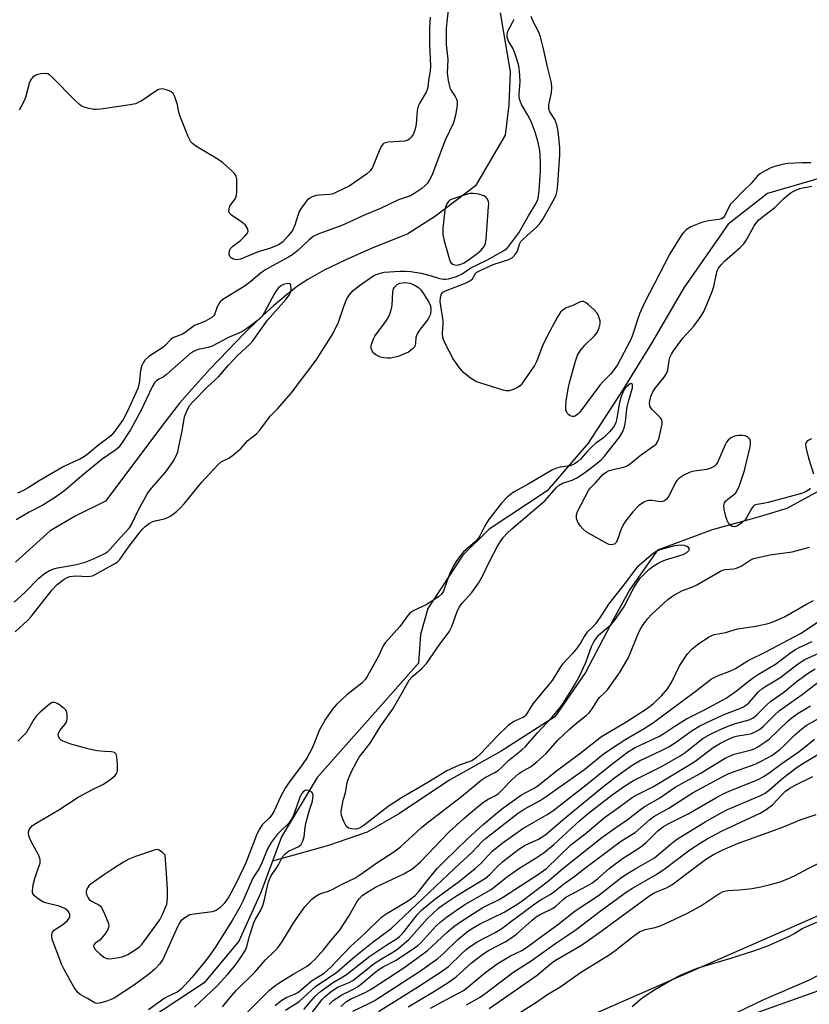
# Model space of a CAD drawing. Units: inches. Extents: x 1201772 to 1207772, y 569456 to 573457.
# Drawn here: x 1202155 to 1202374, y 572962 to 573235 of the extents above; entities that cross this region are included whole.
import ezdxf

# ---------------------------------------------------------------- set-up
doc = ezdxf.new("R2010")
doc.units = ezdxf.units.IN
doc.header["$MEASUREMENT"] = 0
for name, color, linetype in [('HYDRO-Single Line Stream', 4, 'Continuous'), ('NTRL-Farm Land', 3, 'Continuous'), ('NTRL-Trees', 3, 'Continuous'), ('Undefined', 1, 'Continuous')]:
    doc.layers.add(name, color=color, linetype=linetype)

msp = doc.modelspace()

# ---------------------------------------------------------------- linework, layer by layer
at = {"layer": 'HYDRO-Single Line Stream'}
for points in [[(1202287.93, 573237.06), (1202290.73, 573220.65), (1202290.31, 573211.52), (1202289.29, 573203.11), (1202281.11, 573189.15), (1202269.99, 573180.72), (1202262.32, 573175.83), (1202252.01, 573171.62), (1202244.96, 573168.55), (1202239.19, 573165.76), (1202234.63, 573163.2), (1202231.84, 573161.31), (1202228.62, 573158.81), (1202225.13, 573155.83), (1202221.22, 573152.24), (1202216.98, 573148.12), (1202212.46, 573143.52), (1202207.65, 573138.44), (1202202.6, 573132.92), (1202199.14, 573128.87), (1202195.02, 573123.68), (1202178.6, 573101.81), (1202170.23, 573097.64), (1202163.25, 573093.58), (1202153.66, 573084.89)], [(1202442.37, 573230.18), (1202429.62, 573224.66), (1202404.93, 573200.56), (1202399.28, 573195.68), (1202393.07, 573191.95), (1202384.13, 573191.44), (1202375.88, 573191.04), (1202361.99, 573187.02), (1202351.05, 573178.51), (1202338.78, 573160.85), (1202330.08, 573145.8), (1202321.73, 573132.35), (1202312.35, 573117.87), (1202300.91, 573104.67), (1202284.91, 573094.02), (1202277.64, 573086.86), (1202267.91, 573072.04), (1202265.91, 573064.84), (1202265.28, 573056.94), (1202254.08, 573044.2), (1202237.22, 573025.2), (1202227.36, 573008.78), (1202224.87, 573002.09)], [(1202377.31, 573105.18), (1202367.3, 573099.76), (1202359.38, 573097.3), (1202346.64, 573093.84), (1202331.48, 573088.23), (1202323.84, 573077.29), (1202319.31, 573069.07), (1202311.53, 573054.36), (1202303.08, 573042.05), (1202288.23, 573032.54), (1202273.74, 573024.4), (1202260.05, 573015.23), (1202251.08, 573010.14), (1202240.4, 573006.44), (1202224.87, 573002.09)], [(1202224.87, 573002.09), (1202221.63, 572993.36), (1202215.58, 572979.89), (1202205.99, 572968.39), (1202175.95, 572948.57), (1202155.92, 572934.98), (1202141.76, 572925.46), (1202136.19, 572916.57), (1202130.31, 572911.34), (1202114.61, 572909.51), (1202098.34, 572909.18), (1202082.65, 572909.06), (1202066.27, 572907.92), (1202033.84, 572899.29)]]:
    msp.add_lwpolyline(points, dxfattribs=at)
at = {"layer": 'NTRL-Farm Land'}
msp.add_polyline3d([(1202300.29, 572953.76, 0), (1202422.01, 573007.15, 0)], dxfattribs=at)
at = {"layer": 'NTRL-Trees'}
msp.add_polyline3d([(1202573.04, 573036.44, 0), (1202322.24, 572946.93, 0)], dxfattribs=at)
at = {"layer": 'Undefined'}
msp.add_line((1202195.42, 573000, 368), (1202195.15, 573003.74, 368), dxfattribs=at)
for points, elevation in [([(1202273.66, 573238.61), (1202273.13, 573234.57), (1202273.01, 573232.64), (1202273.02, 573228.29), (1202273.4, 573224.12), (1202273.21, 573220.35), (1202273.49, 573218.29), (1202273.96, 573216.28), (1202274.32, 573215.49), (1202275.5, 573213.83), (1202275.87, 573213.14), (1202276.03, 573212.46), (1202275.99, 573211.31), (1202275.57, 573208.71), (1202275, 573206.56), (1202272.71, 573201.71), (1202269.02, 573191.97), (1202268.4, 573190.76), (1202267.81, 573189.89), (1202267.05, 573189.08), (1202266.2, 573188.35), (1202264.34, 573187.05), (1202263.13, 573186.33), (1202259.75, 573185.19), (1202254.76, 573182.87), (1202250.72, 573181.18), (1202244.07, 573178.16), (1202237.69, 573175.77), (1202236.15, 573175.03), (1202234.91, 573174.04), (1202231.91, 573171.18), (1202230.55, 573170.11), (1202229.29, 573169.34), (1202224.89, 573166.99), (1202222.76, 573165.72), (1202221.4, 573164.75), (1202218.89, 573162.6), (1202217.05, 573161.2), (1202212.28, 573158.38), (1202211.11, 573157.61), (1202210.41, 573156.97), (1202209.79, 573156.14), (1202209.43, 573155.35), (1202208.89, 573153.62), (1202208.62, 573153.21), (1202208.03, 573152.68), (1202206.13, 573151.54), (1202203.26, 573150.41), (1202200.64, 573148.47), (1202199.92, 573148.03), (1202197.29, 573146.97), (1202196.66, 573146.47), (1202195.15, 573144.88), (1202194.53, 573144.35), (1202190.58, 573141.83), (1202189.53, 573140.79), (1202189.05, 573140.1), (1202188.67, 573139.37), (1202188.34, 573138), (1202187.97, 573134.38), (1202187.59, 573132.96), (1202184.71, 573126.72), (1202183.47, 573124.38), (1202181.19, 573121.16), (1202180.11, 573119.89), (1202179.29, 573119.19), (1202176.79, 573117.36), (1202173.95, 573114.95), (1202172.84, 573114.13), (1202171.65, 573113.5), (1202168.64, 573112.15), (1202166.92, 573111.24), (1202160.2, 573107.44), (1202157.19, 573105.47), (1202155.75, 573104.67), (1202154.22, 573103.97)], 368), ([(1202153.61, 573065.55), (1202157, 573068.74), (1202158.16, 573069.96), (1202163.86, 573077.17), (1202165.26, 573078.69), (1202167.13, 573080.17), (1202168.01, 573080.64), (1202168.75, 573080.9), (1202170.32, 573081.1), (1202173.86, 573080.89), (1202174.99, 573081.06), (1202175.77, 573081.42), (1202178.07, 573082.77), (1202181.55, 573084.65), (1202181.98, 573085.01), (1202182.55, 573085.66), (1202185.18, 573089.33), (1202187.93, 573092.89), (1202188.87, 573094.01), (1202189.63, 573094.77), (1202190.68, 573095.61), (1202191.69, 573096.11), (1202192.77, 573096.43), (1202194.95, 573096.9), (1202195.92, 573097.26), (1202196.86, 573097.84), (1202198.41, 573099.03), (1202199.25, 573099.77), (1202200.4, 573100.99), (1202205.2, 573106.95), (1202209.81, 573111.92), (1202210.67, 573112.63), (1202212.78, 573113.71), (1202214.2, 573114.72), (1202216.06, 573116.34), (1202218.05, 573118.58), (1202220.42, 573120.38), (1202221.34, 573121.47), (1202224.23, 573125.31), (1202226.35, 573127.47), (1202230.03, 573131.66), (1202236.94, 573140.83), (1202241.63, 573148.13), (1202243.15, 573151.33), (1202244.77, 573155.99), (1202245.41, 573157.58), (1202246.1, 573158.81), (1202247.2, 573160.11), (1202248.97, 573161.54), (1202252.91, 573164.24), (1202254.38, 573164.87), (1202255.76, 573165.16), (1202260.1, 573165.48), (1202261.74, 573165.5), (1202263.2, 573165.4), (1202266.07, 573164.92), (1202268.51, 573164.29), (1202271.16, 573163.47), (1202272.24, 573163.26), (1202272.79, 573163.25), (1202273.63, 573163.36), (1202275.84, 573163.98), (1202277.43, 573164.71), (1202279.82, 573166.41), (1202284.28, 573168.53), (1202289.28, 573171.36), (1202289.86, 573171.83), (1202290.35, 573172.38), (1202293.14, 573176.11), (1202295.74, 573180.84), (1202297.86, 573184.1), (1202298.37, 573185.31), (1202298.59, 573186.37), (1202298.73, 573187.82), (1202299.14, 573193.33), (1202299.14, 573195.37), (1202298.98, 573197.98), (1202298.8, 573199.35), (1202298.34, 573201.49), (1202297.63, 573203.95), (1202296.5, 573206.89), (1202295.57, 573208.68), (1202293.86, 573211.61), (1202293.32, 573213.07), (1202293.2, 573213.81), (1202293.19, 573214.55), (1202293.42, 573216.84), (1202293.43, 573218), (1202293.26, 573220.89), (1202293.09, 573222.3), (1202292.66, 573223.93), (1202291.89, 573226.14), (1202291.4, 573227.19), (1202290.29, 573229.2), (1202289.89, 573230.28), (1202289.87, 573230.98), (1202290.1, 573231.94), (1202291.37, 573234.35), (1202291.78, 573235.27)], 368), ([(1202153.33, 573073.81), (1202156.29, 573076.43), (1202160.13, 573080.49), (1202161.68, 573081.74), (1202163.09, 573082.57), (1202164.33, 573083.03), (1202165.35, 573083.27), (1202170.1, 573084.1), (1202172.96, 573084.87), (1202175.33, 573085.83), (1202178.39, 573087.26), (1202179.3, 573087.85), (1202179.95, 573088.45), (1202182.75, 573091.69), (1202185.26, 573094.43), (1202185.86, 573095.32), (1202187.66, 573099.2), (1202190.35, 573104.09), (1202191.41, 573105.47), (1202195.33, 573109.9), (1202197.33, 573112.79), (1202198.21, 573114.29), (1202198.63, 573115.45), (1202198.97, 573116.88), (1202199.86, 573121.15), (1202200.54, 573125.13), (1202201.13, 573126.73), (1202201.92, 573128.23), (1202202.82, 573129.29), (1202206.99, 573133.5), (1202209.88, 573136.2), (1202212.69, 573139.45), (1202215.05, 573141.99), (1202218.56, 573145.22), (1202219.41, 573146.14), (1202223.53, 573151.88), (1202228.64, 573157.68), (1202229.48, 573158.78), (1202229.93, 573159.71), (1202230.06, 573160.49), (1202229.99, 573161.46), (1202229.73, 573161.96), (1202229.16, 573162.06), (1202227.92, 573161.74), (1202227.21, 573161.37), (1202226.44, 573160.73), (1202225.92, 573160.07), (1202225.47, 573159.32), (1202222.57, 573153.91), (1202222.01, 573153.01), (1202221.04, 573152.03), (1202218.03, 573149.76), (1202216.36, 573148.66), (1202212.72, 573147.12), (1202208.19, 573144.66), (1202207.09, 573144.32), (1202204.24, 573143.75), (1202203.01, 573143.26), (1202201.92, 573142.47), (1202195.53, 573136.82), (1202194.58, 573136.15), (1202193.39, 573135.56), (1202192.74, 573135.14), (1202192.23, 573134.55), (1202191.54, 573133.4), (1202188.39, 573126.8), (1202185.5, 573121.52), (1202182.84, 573117.45), (1202182.14, 573116.56), (1202181.51, 573115.97), (1202177.65, 573113.38), (1202172.09, 573108.79), (1202167.37, 573104.73), (1202164.76, 573102.9), (1202161.29, 573100.7), (1202157.45, 573098.7), (1202153.86, 573096.59)], 366), ([(1202251.57, 573000), (1202253.81, 573001.59), (1202258.44, 573004.69), (1202260.32, 573006.06), (1202266.17, 573011.35), (1202268.08, 573012.98), (1202277.21, 573019.98), (1202282.7, 573024.51), (1202283.81, 573025.24), (1202286.46, 573026.6), (1202287.37, 573027.18), (1202288.2, 573027.9), (1202290.27, 573029.95), (1202293.96, 573032.93), (1202294.96, 573033.84), (1202298.26, 573037.61), (1202302.25, 573041.89), (1202304.54, 573044.61), (1202305.5, 573045.88), (1202308.51, 573050.81), (1202309.78, 573053.13), (1202311.65, 573057.13), (1202313.23, 573061.53), (1202313.85, 573062.82), (1202314.49, 573063.78), (1202315.21, 573064.67), (1202318.67, 573067.65), (1202319.88, 573069.05), (1202322.29, 573072.6), (1202324.93, 573077.78), (1202325.85, 573079.26), (1202326.72, 573080.43), (1202329.13, 573082.85), (1202330.24, 573083.68), (1202331.66, 573084.56), (1202332.65, 573085.07), (1202333.75, 573085.48), (1202338.66, 573086.99), (1202339.61, 573087.52), (1202340.26, 573088.2), (1202340.34, 573088.54), (1202340.3, 573088.68), (1202340.07, 573088.95), (1202339.73, 573089.18), (1202338.93, 573089.49), (1202337.91, 573089.62), (1202336.18, 573089.37), (1202332.2, 573088.29), (1202331.16, 573087.84), (1202330.21, 573087.23), (1202325.87, 573083.46), (1202325.1, 573082.61), (1202322.77, 573079.32), (1202317.96, 573073.2), (1202316.22, 573070.46), (1202314.4, 573067.91), (1202313.67, 573067.05), (1202312.07, 573065.47), (1202311.55, 573064.87), (1202311.16, 573064.26), (1202310.29, 573062.59), (1202309.29, 573061.15), (1202308, 573059.56), (1202305.34, 573056.75), (1202304.61, 573055.88), (1202302.31, 573052.13), (1202301.45, 573051), (1202296.96, 573045.6), (1202295.03, 573042.54), (1202294.67, 573042.17), (1202294.25, 573041.89), (1202291.72, 573040.78), (1202290.11, 573039.6), (1202287.07, 573036.65), (1202282.61, 573031.87), (1202281.32, 573030.67), (1202280.13, 573029.89), (1202276.6, 573028.61), (1202273.14, 573027.11), (1202267.94, 573023.81), (1202260.59, 573019.61), (1202256.95, 573017.16), (1202250.27, 573011.99), (1202249.19, 573011.3), (1202248.24, 573010.97), (1202246.89, 573010.98), (1202245.9, 573011.25), (1202245.31, 573011.75), (1202244.6, 573013.01), (1202243.99, 573014.68), (1202243.93, 573015.81), (1202244.23, 573017.81), (1202244.47, 573018.95), (1202245.08, 573021), (1202245.57, 573023.83), (1202245.89, 573024.94), (1202246.82, 573027.06), (1202248.91, 573030.85), (1202251.95, 573034.78), (1202254.92, 573039.58), (1202258.09, 573044.04), (1202260.92, 573048.89), (1202262.71, 573052.21), (1202263.61, 573053.17), (1202266.2, 573055.42), (1202267.56, 573056.85), (1202271.18, 573062.16), (1202273.83, 573065.57), (1202274.58, 573067.04), (1202276.02, 573071.22), (1202276.59, 573072.44), (1202277.37, 573073.54), (1202280.06, 573076.45), (1202281.97, 573079.08), (1202283.03, 573080.99), (1202285.11, 573085.27), (1202287.13, 573089.14), (1202288.02, 573090.64), (1202288.87, 573091.82), (1202289.86, 573092.93), (1202291.16, 573094.15), (1202300.39, 573101.98), (1202303.49, 573105.49), (1202304.28, 573106.24), (1202305.21, 573106.72), (1202307.88, 573107.57), (1202309.13, 573108.21), (1202311.33, 573109.6), (1202314.83, 573112.26), (1202315.87, 573113.22), (1202316.81, 573114.27), (1202321.01, 573119.54), (1202321.94, 573121.03), (1202322.41, 573122.35), (1202322.65, 573123.72), (1202322.9, 573126.49), (1202323.12, 573127.91), (1202323.46, 573129.36), (1202324.58, 573133.17), (1202324.61, 573134.01), (1202324.41, 573134.34), (1202323.91, 573134.24), (1202323.09, 573133.64), (1202322.4, 573132.81), (1202321.87, 573131.87), (1202321.46, 573130.78), (1202321, 573129.11), (1202320.28, 573124.79), (1202319.94, 573123.42), (1202319.35, 573122.25), (1202318.22, 573120.94), (1202316.56, 573119.32), (1202314.45, 573117.81), (1202313.58, 573117.09), (1202312.16, 573115.65), (1202310.17, 573113.43), (1202309.35, 573112.67), (1202308.69, 573112.17), (1202307.44, 573111.6), (1202304.52, 573111.16), (1202303.23, 573110.8), (1202302.47, 573110.49), (1202295.7, 573106.45), (1202291.86, 573104.38), (1202290.76, 573103.63), (1202289.9, 573102.9), (1202288.3, 573101.22), (1202284.69, 573096.59), (1202283.69, 573094.96), (1202282.33, 573092.14), (1202281.87, 573091.42), (1202281.09, 573090.63), (1202277.78, 573087.72), (1202276.88, 573086.66), (1202275.74, 573085.09), (1202275.01, 573083.85), (1202274, 573081.75), (1202273.23, 573079.83), (1202272.21, 573076.86), (1202271.68, 573075.97), (1202270.85, 573075.27), (1202267.43, 573073.06), (1202264.06, 573071.45), (1202262.93, 573070.73), (1202262.07, 573069.75), (1202260.16, 573067.04), (1202256.11, 573062.57), (1202255.51, 573061.67), (1202254.2, 573058.85), (1202251.16, 573053.35), (1202250.59, 573052.46), (1202249.58, 573051.4), (1202245.49, 573048.11), (1202242.62, 573045.49), (1202241.45, 573044.18), (1202239.55, 573041.37), (1202237.93, 573038.42), (1202235.92, 573033.54), (1202234.49, 573030.76), (1202233.13, 573028.76), (1202229.31, 573023.63), (1202228.39, 573022.29), (1202227.11, 573019.89), (1202225.33, 573016.02), (1202224.67, 573014.92), (1202224, 573014.09), (1202222.03, 573012.15), (1202221.14, 573010.87), (1202220.43, 573009.23), (1202217.46, 573001.57), (1202216.77, 573000)], 368), ([(1202280.97, 573000), (1202282.79, 573001.64), (1202285.64, 573004.71), (1202288.48, 573007.01), (1202294.22, 573011.15), (1202300.92, 573014.97), (1202302.52, 573016.03), (1202311.29, 573022.88), (1202318.43, 573028.58), (1202323.22, 573032.25), (1202325.36, 573033.52), (1202332.11, 573036.69), (1202333.26, 573037.39), (1202336.3, 573039.49), (1202339.57, 573041.47), (1202344.57, 573043.97), (1202350.54, 573047.2), (1202353.37, 573049.21), (1202356.55, 573051.77), (1202358.11, 573052.92), (1202359.51, 573053.85), (1202364.22, 573056.58), (1202368.12, 573059.57), (1202369.56, 573060.57), (1202370.55, 573061.11), (1202374.32, 573062.88)], 376), ([(1202286.61, 573000), (1202288.68, 573002), (1202293.08, 573005.42), (1202294.85, 573006.48), (1202298.58, 573008.17), (1202300.54, 573009.45), (1202305.36, 573013.65), (1202316.24, 573022.58), (1202320, 573025.44), (1202324.48, 573028.66), (1202326.57, 573029.86), (1202332.61, 573032.67), (1202334.63, 573033.75), (1202336.49, 573034.94), (1202341.12, 573038.25), (1202343.2, 573039.53), (1202349.74, 573042.56), (1202354.32, 573044.34), (1202355.32, 573044.82), (1202356.17, 573045.4), (1202356.79, 573045.95), (1202359.47, 573048.92), (1202360.41, 573049.79), (1202361.27, 573050.37), (1202365.39, 573052.81), (1202370.58, 573056.83), (1202372.31, 573057.88), (1202376.22, 573059.64)], 378), ([(1202293.15, 573000), (1202297.92, 573002.95), (1202300.14, 573004.47), (1202302.76, 573006.71), (1202310, 573013.32), (1202312.38, 573015.36), (1202318.92, 573020.42), (1202322.62, 573022.99), (1202324.91, 573024.39), (1202332.78, 573028.4), (1202337.75, 573031.25), (1202339.17, 573032.2), (1202344.11, 573036.01), (1202346.15, 573037.25), (1202348.71, 573038.48), (1202351.28, 573039.55), (1202353.09, 573040.18), (1202356.89, 573041.24), (1202358.06, 573041.8), (1202359.07, 573042.63), (1202361.88, 573045.42), (1202362.95, 573046.39), (1202366.53, 573048.84), (1202370.28, 573051.97), (1202373.25, 573054.15), (1202375.16, 573055.36)], 380), ([(1202300.77, 573000), (1202307.52, 573006.59), (1202311.35, 573009.58), (1202316.86, 573014.12), (1202321, 573017.08), (1202324.48, 573019.68), (1202325.81, 573020.46), (1202330.39, 573022.77), (1202340.23, 573028.62), (1202341.83, 573029.71), (1202346.95, 573033.51), (1202348.97, 573034.71), (1202351.14, 573035.82), (1202352.68, 573036.48), (1202353.78, 573036.8), (1202356.71, 573037.26), (1202357.56, 573037.46), (1202358.56, 573037.88), (1202359.75, 573038.54), (1202360.86, 573039.41), (1202363.93, 573042.51), (1202365.32, 573043.77), (1202371.62, 573048.27), (1202376.38, 573051.96)], 382), ([(1202159.98, 573000), (1202160.48, 573001.55), (1202160.51, 573002.54), (1202160.11, 573003.6), (1202157.91, 573007.73), (1202157.44, 573008.78), (1202157.27, 573009.61), (1202157.29, 573010.16), (1202157.52, 573010.83), (1202157.83, 573011.29), (1202158.44, 573011.91), (1202159.37, 573012.62), (1202165.68, 573016.32), (1202171.06, 573019.82), (1202175.39, 573022.11), (1202177.86, 573023.28), (1202178.58, 573023.72), (1202180.21, 573024.88), (1202181.28, 573025.77), (1202181.75, 573026.4), (1202181.93, 573027.17), (1202181.94, 573028.92), (1202181.79, 573030.96), (1202181.58, 573031.7), (1202181.13, 573032.15), (1202180.26, 573032.38), (1202178.42, 573032.43), (1202176.35, 573032.63), (1202174.06, 573033.08), (1202168.75, 573034.55), (1202166.85, 573035.33), (1202166.36, 573035.61), (1202165.96, 573035.96), (1202165.58, 573036.62), (1202165.53, 573037.08), (1202165.62, 573037.51), (1202166.07, 573038.39), (1202167.34, 573039.92), (1202167.81, 573040.59), (1202168.04, 573041.35), (1202168.03, 573042.73), (1202167.92, 573043.26), (1202167.73, 573043.75), (1202167.21, 573044.36), (1202165.59, 573045.52), (1202164.87, 573045.9), (1202164.4, 573046.04), (1202164.17, 573046.06), (1202163.7, 573045.92), (1202163, 573045.47), (1202160.5, 573043.32), (1202159.46, 573042.27), (1202158.81, 573041.33), (1202156.6, 573037.63), (1202156.1, 573037.04), (1202154.3, 573035.29)], 368), ([(1202305.26, 573000), (1202316.11, 573008.6), (1202319.59, 573011.14), (1202323.09, 573013.48), (1202326.48, 573016.13), (1202327.83, 573017.09), (1202332.12, 573019.63), (1202336.38, 573022.56), (1202343.31, 573026.33), (1202347.66, 573029.06), (1202350.3, 573030.62), (1202351.43, 573031.17), (1202352.78, 573031.67), (1202357.59, 573032.87), (1202358.27, 573033.16), (1202359.28, 573033.73), (1202361.24, 573034.99), (1202362.4, 573035.85), (1202367.67, 573040.93), (1202368.79, 573041.81), (1202370.49, 573043.01), (1202373.89, 573045.13)], 384), ([(1202311.34, 573000), (1202319.4, 573006.16), (1202321.58, 573007.66), (1202325.31, 573010), (1202329.29, 573013.53), (1202330.54, 573014.46), (1202334.63, 573016.71), (1202341.37, 573021.05), (1202349.79, 573025.57), (1202351.28, 573026.3), (1202352.58, 573026.84), (1202357.25, 573028.43), (1202358.54, 573028.94), (1202360.43, 573029.85), (1202363.15, 573031.37), (1202364.32, 573032.13), (1202365.42, 573032.98), (1202366.69, 573034.15), (1202369.57, 573037.08), (1202371.53, 573038.76), (1202372.67, 573039.62), (1202377.37, 573042.29)], 386), ([(1202318.11, 573000), (1202321.86, 573002.83), (1202325.83, 573005.32), (1202327.4, 573006.43), (1202328.48, 573007.37), (1202331.65, 573010.5), (1202333.16, 573011.67), (1202334.46, 573012.4), (1202340.04, 573015.2), (1202347.68, 573019.6), (1202349.72, 573020.69), (1202351.55, 573021.53), (1202358.31, 573024.23), (1202359.54, 573024.79), (1202360.85, 573025.5), (1202362.36, 573026.44), (1202365.68, 573028.91), (1202370.71, 573032.41), (1202374.98, 573035.83)], 388), ([(1202325.56, 573000), (1202330.64, 573003.01), (1202334.91, 573006.62), (1202336.78, 573008.04), (1202344.73, 573012.93), (1202349.14, 573015.48), (1202350.91, 573016.41), (1202359.82, 573020.17), (1202361.32, 573020.92), (1202362.6, 573021.88), (1202366.29, 573025.14), (1202369.8, 573027.82), (1202371.31, 573028.8), (1202378.73, 573033.28)], 390), ([(1202333.68, 573000), (1202340.5, 573005.16), (1202343.33, 573007.05), (1202345.29, 573008.25), (1202349.24, 573010.37), (1202359.92, 573015.4), (1202361.61, 573016.34), (1202363.39, 573017.68), (1202366.03, 573020.5), (1202367.01, 573021.45), (1202368.17, 573022.31), (1202369.42, 573023.05), (1202374.52, 573025.53)], 392), ([(1202225.89, 573000), (1202226.53, 573001.01), (1202227.67, 573003.25), (1202228.41, 573004.14), (1202229.32, 573004.83), (1202232.21, 573006.11), (1202232.82, 573006.64), (1202233.23, 573007.38), (1202233.66, 573008.78), (1202233.9, 573011.52), (1202234.18, 573012.91), (1202234.99, 573015.95), (1202235.91, 573018.7), (1202236.09, 573019.52), (1202236.13, 573020.3), (1202236.04, 573020.77), (1202235.79, 573021.17), (1202235.15, 573021.58), (1202234.4, 573021.76), (1202233.95, 573021.67), (1202233.4, 573021.28), (1202232.93, 573020.71), (1202232.37, 573019.53), (1202230.89, 573015.27), (1202230.23, 573013.78), (1202229.8, 573013.12), (1202229.27, 573012.5), (1202227.16, 573010.5), (1202226.16, 573009.45), (1202224.48, 573007.2), (1202223.53, 573005.47), (1202222.02, 573001.79), (1202221.21, 573000)], 366), ([(1202341.47, 573000), (1202344.81, 573002.49), (1202346.99, 573003.91), (1202349.46, 573005.15), (1202353.68, 573006.98), (1202363.96, 573010.62), (1202366.4, 573011.57), (1202371.01, 573013.55), (1202375.45, 573015.03)], 394), ([(1202195.15, 573003.74), (1202194.37, 573004.49), (1202193.5, 573005.1), (1202192.92, 573005.26), (1202192.13, 573005.13), (1202186.93, 573003.33), (1202185.06, 573002.59), (1202183.58, 573001.81), (1202180.84, 573000)], 368), ([(1202373.21, 573000), (1202376.18, 573001.5)], 396), ([(1202216.77, 573000), (1202214.84, 572995.95), (1202212.81, 572992.22), (1202211.48, 572990.37), (1202210.33, 572989.16), (1202209.23, 572988.4), (1202208.2, 572988.01), (1202203.15, 572987.42), (1202202, 572987.17), (1202200.55, 572986.41), (1202199.51, 572985.55), (1202199.03, 572984.84), (1202198.64, 572984.05), (1202194.52, 572974.84), (1202193.71, 572973.63), (1202192.32, 572972.16), (1202190.57, 572970.69), (1202186.61, 572967.79), (1202181.33, 572964.32), (1202180.34, 572963.81), (1202179, 572963.31), (1202177.37, 572962.82), (1202176.32, 572962.67), (1202175.86, 572962.75), (1202175.45, 572962.93), (1202173.66, 572964.06), (1202171.57, 572965.12), (1202170.92, 572965.65), (1202169.94, 572967.09), (1202167.18, 572972.03), (1202166.53, 572973.35), (1202163.98, 572980.21), (1202163.77, 572981.02), (1202163.74, 572981.78), (1202163.94, 572982.43), (1202164.36, 572983), (1202165, 572983.45), (1202166.67, 572984.4), (1202168.08, 572985.65), (1202168.53, 572986.24), (1202168.73, 572986.65), (1202168.73, 572987.29), (1202168.57, 572987.72), (1202168.17, 572988.32), (1202167.34, 572988.95), (1202165.8, 572989.57), (1202162.38, 572990.45), (1202161.29, 572990.83), (1202160.53, 572991.24), (1202159.59, 572991.9), (1202158.96, 572992.44), (1202158.63, 572992.84), (1202158.44, 572993.3), (1202158.39, 572993.82), (1202158.6, 572995.52), (1202159.01, 572997.23), (1202159.98, 573000)], 368), ([(1202180.84, 573000), (1202177.77, 572997.97), (1202174.66, 572995.78), (1202174.04, 572995.19), (1202173.74, 572994.78), (1202173.4, 572994.1), (1202173.27, 572993.63), (1202173.27, 572993.13), (1202173.41, 572992.61), (1202173.78, 572991.88), (1202174.13, 572991.46), (1202174.78, 572991), (1202176.73, 572989.98), (1202177.14, 572989.66), (1202177.48, 572989.23), (1202178.37, 572987.45), (1202179.43, 572984.77), (1202179.53, 572984.25), (1202179.48, 572983.73), (1202179.16, 572982.97), (1202178.7, 572982.22), (1202177.63, 572980.8), (1202177.01, 572980.23), (1202175.76, 572979.35), (1202175.47, 572979), (1202175.31, 572978.62), (1202175.35, 572978.22), (1202175.76, 572977.6), (1202177.03, 572976.39), (1202178.19, 572975.47), (1202178.95, 572975.11), (1202179.78, 572975.02), (1202181.2, 572975.18), (1202183.19, 572975.58), (1202184, 572975.86), (1202184.78, 572976.26), (1202186.79, 572977.47), (1202187.99, 572978.31), (1202188.61, 572978.92), (1202189.16, 572979.6), (1202193.64, 572985.84), (1202194.35, 572987.13), (1202195.64, 572990.15)], 368), ([(1202221.21, 573000), (1202220.04, 572998.36), (1202219.34, 572997.18), (1202216.75, 572991.18), (1202215.83, 572989.35), (1202213.66, 572985.61), (1202209, 572978.13), (1202207.74, 572976.3), (1202206.39, 572974.58), (1202202.49, 572969.83), (1202199.6, 572966.59), (1202199.16, 572966.22), (1202198.46, 572965.8), (1202195.92, 572964.62), (1202194.91, 572964.04), (1202190.56, 572960.87)], 366), ([(1202195.64, 572990.15), (1202195.75, 572991.81), (1202195.79, 572994.34), (1202195.42, 573000)], 368), ([(1202262.44, 572961.74), (1202269.28, 572965.82), (1202273.79, 572968.66), (1202275.72, 572970.07), (1202279.97, 572973.87), (1202283.1, 572976.3), (1202284.75, 572977.36), (1202289.32, 572979.74), (1202290.92, 572980.7), (1202292.55, 572981.94), (1202296.77, 572985.71), (1202297.95, 572986.68), (1202298.81, 572987.22), (1202302.41, 572988.97), (1202303.33, 572989.63), (1202305.4, 572991.49), (1202306.17, 572992.06), (1202312.07, 572995.26), (1202313.3, 572996), (1202314.88, 572997.18), (1202318.11, 573000)], 388), ([(1202268.62, 572961.36), (1202271.85, 572963.13), (1202276.42, 572965.46), (1202277.78, 572966.29), (1202279.1, 572967.25), (1202283.5, 572970.93), (1202287.11, 572973.6), (1202290.79, 572975.86), (1202293.97, 572977.35), (1202295.27, 572978.11), (1202300.45, 572982.05), (1202303.86, 572984.47), (1202308.74, 572988.31), (1202315.18, 572992.55), (1202321.25, 572997.39), (1202322.74, 572998.37), (1202325.56, 573000)], 390), ([(1202278.61, 572962.27), (1202282.24, 572964.3), (1202284.04, 572965.57), (1202291.45, 572971.19), (1202296.49, 572974.42), (1202303.35, 572979.37), (1202306.72, 572981.53), (1202309.03, 572983.14), (1202315.65, 572988.18), (1202322.83, 572993.46), (1202324.62, 572994.62), (1202331.3, 572998.51), (1202333.68, 573000)], 392), ([(1202284.9, 572961.22), (1202298.18, 572970.53), (1202301.74, 572973.54), (1202302.98, 572974.49), (1202310.5, 572978.81), (1202315.86, 572982.63), (1202329.36, 572992.53), (1202330.82, 572993.39), (1202333.98, 572994.66), (1202335.53, 572995.48), (1202341.47, 573000)], 394), ([(1202293.53, 572960.23), (1202297.96, 572963.05), (1202300.83, 572965), (1202304.75, 572967.35), (1202310.15, 572971.22), (1202318.09, 572976.12), (1202319.66, 572977.25), (1202324.62, 572981.14), (1202326.51, 572982.45), (1202328.14, 572983.11), (1202330.86, 572983.73), (1202332.51, 572984.29), (1202334.93, 572985.31), (1202339.49, 572987.47), (1202341.07, 572988.27), (1202343.53, 572989.7), (1202348.55, 572993.02), (1202349.75, 572993.62), (1202350.99, 572993.92), (1202354.22, 572994.09), (1202357.78, 572994.49), (1202360.1, 572994.93), (1202362.4, 572995.48), (1202365.53, 572996.38), (1202367.14, 572996.97), (1202369.42, 572998.01), (1202373.21, 573000)], 396), ([(1202324.47, 572961.83), (1202326.71, 572963.76), (1202328.08, 572964.78), (1202330.97, 572966.65), (1202335.54, 572969.32), (1202337.84, 572970.48), (1202342.48, 572972.39), (1202351.81, 572975.18), (1202358.19, 572977.2), (1202362.04, 572978.63), (1202368.23, 572981.4), (1202369.53, 572982.09), (1202371.59, 572983.4), (1202375.61, 572985.14)], 398), ([(1202351.34, 572959.09), (1202360.95, 572963.73), (1202373.4, 572969.13), (1202376.48, 572970.65)], 400)]:
    msp.add_lwpolyline(points, dxfattribs=dict(at, elevation=elevation))
for points, elevation in [([(1202280.34, 573186.99), (1202279.58, 573186.94), (1202278.52, 573186.7), (1202274.12, 573185.19), (1202273.61, 573184.76), (1202273.21, 573184.27), (1202272.78, 573183.29), (1202272.62, 573182.39), (1202272.07, 573177.38), (1202272.07, 573175.62), (1202272.45, 573173.88), (1202273.87, 573168.66), (1202274.09, 573168.15), (1202274.4, 573167.72), (1202274.81, 573167.44), (1202275.3, 573167.27), (1202276.09, 573167.17), (1202277.07, 573167.38), (1202277.96, 573167.79), (1202279.2, 573168.58), (1202281.44, 573170.25), (1202282.68, 573171.31), (1202283.48, 573172.27), (1202283.87, 573173.23), (1202284.03, 573174.36), (1202284.75, 573183.32), (1202284.76, 573184.15), (1202284.68, 573184.68), (1202284.48, 573185.19), (1202284.2, 573185.65), (1202283.84, 573186.06), (1202283.4, 573186.36), (1202282.06, 573186.77)], 366), ([(1202256.74, 573141.35), (1202255.62, 573141.45), (1202254.8, 573141.67), (1202253.51, 573142.28), (1202252.88, 573142.79), (1202252.45, 573143.4), (1202252.2, 573144.09), (1202252.24, 573144.87), (1202252.44, 573145.67), (1202252.83, 573146.73), (1202253.26, 573147.49), (1202256.43, 573151.84), (1202256.91, 573152.59), (1202257.28, 573153.39), (1202257.73, 573154.78), (1202257.99, 573155.93), (1202258.24, 573159.74), (1202258.41, 573160.55), (1202258.64, 573161.03), (1202259.43, 573161.76), (1202260.16, 573162.12), (1202261.53, 573162.3), (1202263.04, 573162.17), (1202264.38, 573161.51), (1202265.34, 573160.92), (1202265.97, 573160.31), (1202266.79, 573159.13), (1202268.17, 573156.9), (1202268.63, 573155.87), (1202268.76, 573154.84), (1202268.61, 573153.55), (1202268.3, 573152.82), (1202267.89, 573152.12), (1202265.77, 573149.39), (1202264.98, 573148.16), (1202264.61, 573147.11), (1202264.52, 573145.5), (1202264.42, 573145.01), (1202264.18, 573144.56), (1202263.66, 573143.95), (1202262.58, 573143.08), (1202261.01, 573142.35), (1202259.66, 573141.87), (1202258.37, 573141.52), (1202257.58, 573141.38)], 370)]:
    msp.add_lwpolyline(points, close=True, dxfattribs=dict(at, elevation=elevation))
for points in [[(1202268.54, 573235.8, 370), (1202268.37, 573232.76, 370), (1202268.34, 573228.45, 370), (1202268.66, 573222.27, 370), (1202268.55, 573220.87, 370), (1202268.12, 573218.4, 370), (1202267.9, 573216.33, 370), (1202267.76, 573215.81, 370), (1202267.41, 573215.06, 370), (1202265.69, 573212.12, 370), (1202265.23, 573211.15, 370), (1202264.93, 573209.95, 370), (1202264.64, 573206.2, 370), (1202264.38, 573204.83, 370), (1202264.14, 573204.05, 370), (1202263.8, 573203.31, 370), (1202263.32, 573202.63, 370), (1202262.76, 573202.05, 370), (1202262.33, 573201.75, 370), (1202261.56, 573201.51, 370), (1202256.92, 573201.18, 370), (1202256.12, 573201.02, 370), (1202255.65, 573200.81, 370), (1202255.14, 573200.26, 370), (1202254.61, 573199.3, 370), (1202252.55, 573194.17, 370), (1202251.9, 573193.27, 370), (1202250.92, 573192.3, 370), (1202246.13, 573189.04, 370), (1202242.46, 573187.23, 370), (1202241.65, 573186.92, 370), (1202240.79, 573186.74, 370), (1202237.81, 573186.52, 370), (1202236.95, 573186.39, 370), (1202235.9, 573186.04, 370), (1202235.17, 573185.65, 370), (1202234.52, 573185.09, 370), (1202233.96, 573184.42, 370), (1202232.92, 573182.97, 370), (1202232.3, 573181.96, 370), (1202231.89, 573180.93, 370), (1202231.1, 573178.25, 370), (1202230.37, 573176.74, 370), (1202229.22, 573175.24, 370), (1202227.74, 573173.63, 370), (1202226.69, 573172.84, 370), (1202225.69, 573172.35, 370), (1202224.08, 573171.77, 370), (1202220.88, 573170.86, 370), (1202215.98, 573168.76, 370), (1202214.94, 573168.59, 370), (1202214.4, 573168.69, 370), (1202213.89, 573168.88, 370), (1202213.44, 573169.16, 370), (1202213.1, 573169.52, 370), (1202212.9, 573170.18, 370), (1202212.98, 573171.16, 370), (1202213.3, 573171.84, 370), (1202213.88, 573172.43, 370), (1202215.97, 573174, 370), (1202217.23, 573175.12, 370), (1202217.9, 573175.92, 370), (1202218.09, 573176.5, 370), (1202218.04, 573176.99, 370), (1202217.87, 573177.47, 370), (1202217.62, 573177.93, 370), (1202217.27, 573178.34, 370), (1202216.37, 573179.05, 370), (1202213.48, 573180.99, 370), (1202212.95, 573181.55, 370), (1202212.79, 573181.98, 370), (1202212.84, 573182.69, 370), (1202213.09, 573183.44, 370), (1202213.51, 573184.14, 370), (1202214.51, 573185.49, 370), (1202214.76, 573185.97, 370), (1202214.91, 573186.49, 370), (1202215.01, 573187.61, 370), (1202215.03, 573190.2, 370), (1202214.98, 573191.04, 370), (1202214.79, 573191.82, 370), (1202214.35, 573192.49, 370), (1202213.78, 573193.11, 370), (1202211.02, 573195.6, 370), (1202209.53, 573196.58, 370), (1202203.68, 573200.11, 370), (1202202.74, 573200.8, 370), (1202202.3, 573201.26, 370), (1202201.86, 573202.01, 370), (1202201.5, 573202.81, 370), (1202199.29, 573208.34, 370), (1202198.94, 573209.47, 370), (1202198.58, 573211.55, 370), (1202197.86, 573213.75, 370), (1202197.35, 573214.72, 370), (1202196.75, 573215.22, 370), (1202195.99, 573215.55, 370), (1202195.17, 573215.79, 370), (1202194.35, 573215.93, 370), (1202193.82, 573215.91, 370), (1202193.3, 573215.75, 370), (1202192.56, 573215.34, 370), (1202188.46, 573212.58, 370), (1202187.71, 573212.17, 370), (1202186.92, 573211.85, 370), (1202185.49, 573211.56, 370), (1202177.32, 573210.36, 370), (1202176.15, 573210.24, 370), (1202175.28, 573210.26, 370), (1202174.11, 573210.49, 370), (1202172.69, 573210.92, 370), (1202171.89, 573211.28, 370), (1202171.44, 573211.6, 370), (1202169.99, 573212.94, 370), (1202163.97, 573219.09, 370), (1202163.09, 573219.84, 370), (1202162.6, 573220.09, 370), (1202162.09, 573220.19, 370), (1202160.71, 573220.1, 370), (1202159.88, 573219.92, 370), (1202159.12, 573219.63, 370), (1202158.5, 573219.2, 370), (1202158, 573218.63, 370), (1202157.73, 573218.19, 370), (1202157.44, 573217.41, 370), (1202156.47, 573213.56, 370), (1202156.02, 573212.48, 370), (1202155.21, 573210.93, 370), (1202154.75, 573210.2, 370)], [(1202374.01, 573195.47, 370), (1202371.56, 573195.52, 370), (1202367.64, 573195.29, 370), (1202366.01, 573195.04, 370), (1202364, 573194.49, 370), (1202362.89, 573194.09, 370), (1202361.34, 573193.3, 370), (1202360.09, 573192.56, 370), (1202359.23, 573191.88, 370), (1202357.36, 573189.64, 370), (1202355.78, 573188.14, 370), (1202351.77, 573184.01, 370), (1202351.15, 573183.05, 370), (1202350.1, 573180.74, 370), (1202349.67, 573180.2, 370), (1202349.28, 573179.98, 370), (1202348.53, 573179.77, 370), (1202345.77, 573179.42, 370), (1202343.94, 573179.02, 370), (1202340.78, 573177.72, 370), (1202340.02, 573177.33, 370), (1202339.34, 573176.87, 370), (1202338.78, 573176.29, 370), (1202338.28, 573175.61, 370), (1202334.96, 573170.28, 370), (1202327.93, 573156.73, 370), (1202326.49, 573153.65, 370), (1202324.5, 573147.46, 370), (1202324.08, 573146.37, 370), (1202320.39, 573139.53, 370), (1202319.52, 573138.2, 370), (1202318.49, 573136.92, 370), (1202316.31, 573134.77, 370), (1202315.54, 573133.89, 370), (1202310.04, 573126.42, 370), (1202309.46, 573125.82, 370), (1202308.82, 573125.37, 370), (1202308.39, 573125.21, 370), (1202307.94, 573125.18, 370), (1202307.31, 573125.4, 370), (1202306.93, 573125.67, 370), (1202306.5, 573126.17, 370), (1202306.27, 573126.6, 370), (1202306.12, 573127.11, 370), (1202306.08, 573127.96, 370), (1202306.24, 573129.43, 370), (1202306.77, 573132.92, 370), (1202307.23, 573134.91, 370), (1202308.76, 573140.54, 370), (1202309.34, 573142.17, 370), (1202310.13, 573143.39, 370), (1202311.42, 573145, 370), (1202314.05, 573147.6, 370), (1202314.77, 573148.45, 370), (1202315.39, 573149.75, 370), (1202315.65, 573150.85, 370), (1202315.59, 573151.71, 370), (1202315.39, 573152.56, 370), (1202315.08, 573153.37, 370), (1202314.78, 573153.86, 370), (1202313.98, 573154.73, 370), (1202312.43, 573156.13, 370), (1202311.75, 573156.67, 370), (1202311.06, 573157.05, 370), (1202310.6, 573157.1, 370), (1202310.12, 573156.97, 370), (1202308.09, 573155.99, 370), (1202306.25, 573155.31, 370), (1202305.27, 573154.68, 370), (1202304.66, 573154.08, 370), (1202303.74, 573152.63, 370), (1202300.84, 573147.26, 370), (1202299.7, 573144.81, 370), (1202298.1, 573140.67, 370), (1202297.49, 573139.39, 370), (1202294.1, 573134.52, 370), (1202293.54, 573133.85, 370), (1202292.88, 573133.3, 370), (1202291.83, 573132.79, 370), (1202290.43, 573132.36, 370), (1202289.59, 573132.31, 370), (1202288.74, 573132.47, 370), (1202282.58, 573134.44, 370), (1202281.21, 573134.95, 370), (1202279.75, 573135.83, 370), (1202277.74, 573137.41, 370), (1202276.63, 573138.67, 370), (1202274.88, 573141.2, 370), (1202272.73, 573145.43, 370), (1202272.08, 573147.05, 370), (1202271.97, 573148.18, 370), (1202272.19, 573150.83, 370), (1202272.17, 573151.7, 370), (1202271.33, 573157.11, 370), (1202271.4, 573158.19, 370), (1202271.7, 573159.16, 370), (1202272.1, 573159.64, 370), (1202272.8, 573160.06, 370), (1202278.51, 573162.28, 370), (1202279.76, 573162.9, 370), (1202280.29, 573163.37, 370), (1202281.14, 573164.87, 370), (1202281.5, 573165.19, 370), (1202282.19, 573165.6, 370), (1202286.02, 573167.31, 370), (1202290.37, 573168.67, 370), (1202291.32, 573169.26, 370), (1202292.12, 573170.1, 370), (1202292.6, 573170.8, 370), (1202292.83, 573171.32, 370), (1202293.29, 573172.98, 370), (1202293.68, 573173.66, 370), (1202294.44, 573174.47, 370), (1202297.99, 573177.7, 370), (1202298.92, 573178.71, 370), (1202299.79, 573179.87, 370), (1202302.98, 573185.57, 370), (1202303.42, 573186.63, 370), (1202303.69, 573187.72, 370), (1202303.87, 573189.46, 370), (1202304.44, 573197.73, 370), (1202304.47, 573199.72, 370), (1202303.96, 573204.29, 370), (1202303.66, 573205.97, 370), (1202303.05, 573207.52, 370), (1202301.7, 573209.56, 370), (1202301.44, 573210.44, 370), (1202301.46, 573211.53, 370), (1202302.19, 573214.83, 370), (1202302.23, 573216.22, 370), (1202302.11, 573217.61, 370), (1202301.01, 573222.04, 370), (1202299.97, 573227.06, 370), (1202299.12, 573230.37, 370), (1202298.62, 573231.71, 370), (1202297.02, 573234.82, 370), (1202296.56, 573236, 370)], [(1202373.82, 573105.36, 370), (1202373.41, 573104.95, 370), (1202372.71, 573104.44, 370), (1202371.36, 573103.88, 370), (1202362.21, 573101.4, 370), (1202360.77, 573101.08, 370), (1202359.13, 573100.85, 370), (1202358.41, 573100.62, 370), (1202357.98, 573100.29, 370), (1202357.64, 573099.87, 370), (1202356.26, 573097.34, 370), (1202355.77, 573096.62, 370), (1202354.79, 573095.71, 370), (1202353.53, 573094.87, 370), (1202352.83, 573094.69, 370), (1202352.19, 573094.8, 370), (1202351.8, 573095, 370), (1202351.32, 573095.53, 370), (1202350.84, 573096.44, 370), (1202350.47, 573097.51, 370), (1202349.98, 573099.46, 370), (1202349.88, 573100.55, 370), (1202350.07, 573101.34, 370), (1202350.37, 573101.79, 370), (1202351, 573102.36, 370), (1202352.61, 573103.56, 370), (1202353.18, 573104.12, 370), (1202353.5, 573104.56, 370), (1202354.2, 573106.13, 370), (1202355.61, 573110.27, 370), (1202357.17, 573116.86, 370), (1202357.31, 573117.71, 370), (1202357.31, 573118.25, 370), (1202357.05, 573118.95, 370), (1202356.52, 573119.52, 370), (1202355.84, 573119.88, 370), (1202355.05, 573119.99, 370), (1202353.94, 573119.96, 370), (1202352.86, 573119.75, 370), (1202351.86, 573119.31, 370), (1202351.06, 573118.7, 370), (1202350.65, 573118.15, 370), (1202350.24, 573117.38, 370), (1202348.16, 573112.52, 370), (1202347.69, 573111.83, 370), (1202347.26, 573111.46, 370), (1202346.25, 573110.89, 370), (1202345.15, 573110.51, 370), (1202341.7, 573110.06, 370), (1202340.6, 573109.79, 370), (1202338.82, 573108.97, 370), (1202337.43, 573108.09, 370), (1202336.88, 573107.47, 370), (1202336.43, 573106.73, 370), (1202334.65, 573103.15, 370), (1202333.99, 573102.35, 370), (1202333.41, 573101.89, 370), (1202332.97, 573101.69, 370), (1202332.46, 573101.62, 370), (1202329.93, 573101.99, 370), (1202329.08, 573102, 370), (1202328.53, 573101.85, 370), (1202327.74, 573101.49, 370), (1202326.26, 573100.51, 370), (1202324.72, 573098.81, 370), (1202322.91, 573096.58, 370), (1202322.25, 573095.64, 370), (1202321.59, 573094.27, 370), (1202320.38, 573090.9, 370), (1202319.97, 573090.2, 370), (1202319.6, 573089.89, 370), (1202319.15, 573089.74, 370), (1202318.66, 573089.7, 370), (1202318.14, 573089.78, 370), (1202317.62, 573089.97, 370), (1202311.77, 573093.26, 370), (1202310.89, 573093.97, 370), (1202310.19, 573094.83, 370), (1202309.44, 573096, 370), (1202309.05, 573096.98, 370), (1202309.07, 573097.96, 370), (1202309.36, 573098.95, 370), (1202312.44, 573104.77, 370), (1202312.93, 573105.46, 370), (1202314.47, 573106.95, 370), (1202316.41, 573109.11, 370), (1202317.34, 573109.83, 370), (1202318.11, 573110.22, 370), (1202319.22, 573110.53, 370), (1202322.06, 573111.15, 370), (1202323.12, 573111.56, 370), (1202324.07, 573112.22, 370), (1202327.06, 573114.74, 370), (1202330.54, 573117.05, 370), (1202331.14, 573117.57, 370), (1202331.45, 573118.01, 370), (1202331.85, 573119.07, 370), (1202332.55, 573121.94, 370), (1202332.77, 573123.08, 370), (1202332.8, 573123.89, 370), (1202332.65, 573124.39, 370), (1202332.35, 573124.84, 370), (1202330.03, 573127.16, 370), (1202329.66, 573127.6, 370), (1202329.39, 573128.08, 370), (1202329.27, 573128.8, 370), (1202329.35, 573129.55, 370), (1202329.69, 573130.78, 370), (1202330.18, 573132.01, 370), (1202330.92, 573133.2, 370), (1202333.33, 573136.15, 370), (1202333.97, 573137.11, 370), (1202334.34, 573138.16, 370), (1202334.75, 573140.72, 370), (1202334.95, 573141.55, 370), (1202335.37, 573142.5, 370), (1202335.91, 573143.41, 370), (1202338.54, 573146.94, 370), (1202341.59, 573150.25, 370), (1202343.48, 573152.88, 370), (1202344.24, 573154.1, 370), (1202345.04, 573155.8, 370), (1202346.7, 573159.86, 370), (1202347.09, 573161.26, 370), (1202347.72, 573164.4, 370), (1202348.08, 573165.54, 370), (1202348.44, 573166.34, 370), (1202349.13, 573167.25, 370), (1202350.15, 573168.3, 370), (1202354.37, 573172.02, 370), (1202355.42, 573173.05, 370), (1202356.16, 573174.12, 370), (1202358.3, 573177.99, 370), (1202359.04, 573179.08, 370), (1202359.57, 573179.68, 370), (1202360.84, 573180.75, 370), (1202363.97, 573183.09, 370), (1202366.42, 573185.55, 370), (1202367.76, 573186.73, 370), (1202368.51, 573187.22, 370), (1202369.84, 573187.89, 370), (1202370.95, 573188.34, 370), (1202371.77, 573188.57, 370), (1202374.28, 573189.03, 370)], [(1202374.17, 573119.07, 370), (1202373.4, 573118.69, 370), (1202372.96, 573118.38, 370), (1202372.66, 573118.01, 370), (1202372.55, 573117.55, 370), (1202372.62, 573116.76, 370), (1202373.38, 573113.64, 370), (1202374.76, 573109.36, 370)], [(1202263.78, 573000, 370), (1202265.9, 573001.84, 370), (1202273.76, 573010.1, 370), (1202277.86, 573013.91, 370), (1202281.54, 573017.01, 370), (1202283.35, 573018.44, 370), (1202284.58, 573019.23, 370), (1202286.63, 573020.27, 370), (1202287.5, 573020.85, 370), (1202288.35, 573021.63, 370), (1202291.34, 573024.76, 370), (1202292.99, 573026.28, 370), (1202293.85, 573026.85, 370), (1202296.33, 573028.2, 370), (1202298.13, 573029.56, 370), (1202300.55, 573031.83, 370), (1202303.93, 573035.54, 370), (1202307.17, 573038.62, 370), (1202309.16, 573040.42, 370), (1202311.76, 573042.38, 370), (1202312.56, 573043.11, 370), (1202313.45, 573044.27, 370), (1202314.96, 573046.78, 370), (1202315.44, 573047.35, 370), (1202316.85, 573048.66, 370), (1202317.62, 573049.53, 370), (1202319.92, 573052.61, 370), (1202321.18, 573054.48, 370), (1202323.44, 573058.51, 370), (1202326.34, 573065.45, 370), (1202326.98, 573066.67, 370), (1202327.9, 573068.11, 370), (1202328.77, 573069.21, 370), (1202329.94, 573070.45, 370), (1202334.41, 573074.51, 370), (1202335.76, 573075.51, 370), (1202337.45, 573076.52, 370), (1202338.44, 573076.99, 370), (1202341.04, 573077.98, 370), (1202342.37, 573078.57, 370), (1202348.99, 573082.39, 370), (1202349.51, 573082.62, 370), (1202350.24, 573082.81, 370), (1202352.59, 573082.99, 370), (1202353.4, 573083.2, 370), (1202354.73, 573083.81, 370), (1202357.16, 573085.4, 370), (1202358.12, 573085.86, 370), (1202362.7, 573086.94, 370), (1202368.81, 573087.72, 370), (1202373.66, 573088.99, 370)], [(1202270.53, 573000, 372), (1202272.42, 573001.99, 372), (1202278.86, 573008.29, 372), (1202283.19, 573012.19, 372), (1202288.27, 573016.51, 372), (1202293.88, 573020.45, 372), (1202294.88, 573021.03, 372), (1202297.21, 573022.17, 372), (1202298.39, 573022.91, 372), (1202303.51, 573027.05, 372), (1202309.97, 573031.84, 372), (1202315.99, 573036.55, 372), (1202323.06, 573040.74, 372), (1202328.49, 573044.26, 372), (1202330.4, 573045.77, 372), (1202332.65, 573047.82, 372), (1202334.3, 573049.8, 372), (1202335.44, 573051.72, 372), (1202337.58, 573056.2, 372), (1202339.86, 573059.53, 372), (1202341, 573060.78, 372), (1202342.98, 573062.33, 372), (1202345.86, 573064.18, 372), (1202346.61, 573064.57, 372), (1202347.34, 573064.83, 372), (1202350.31, 573065.4, 372), (1202353.68, 573066.41, 372), (1202358.77, 573067.16, 372), (1202362.13, 573067.92, 372), (1202363.78, 573068.44, 372), (1202366.7, 573069.77, 372), (1202372.63, 573073.17, 372), (1202374.74, 573074.23, 372)], [(1202275.29, 573000, 374), (1202280.14, 573004.52, 374), (1202282.92, 573007.5, 374), (1202283.83, 573008.35, 374), (1202292.67, 573015.15, 374), (1202294.57, 573016.43, 374), (1202299, 573018.84, 374), (1202300.44, 573019.77, 374), (1202311.35, 573027.55, 374), (1202316.47, 573031.67, 374), (1202318.51, 573033.13, 374), (1202322.79, 573035.89, 374), (1202327.83, 573038.78, 374), (1202330.42, 573040.5, 374), (1202342.36, 573049.35, 374), (1202346.49, 573052.56, 374), (1202348.11, 573053.41, 374), (1202351.58, 573054.73, 374), (1202353.11, 573055.42, 374), (1202356.66, 573057.61, 374), (1202361.56, 573060, 374), (1202371.15, 573065.15, 374), (1202373.01, 573066.3, 374), (1202380.13, 573071.25, 374)], [(1202203.29, 572961.65, 366), (1202209.55, 572967.53, 366), (1202212.42, 572970.65, 366), (1202214.45, 572973.08, 366), (1202215.81, 572974.97, 366), (1202217.37, 572977.44, 366), (1202217.78, 572978.44, 366), (1202218.46, 572981.32, 366), (1202219.69, 572984.94, 366), (1202220.16, 572985.99, 366), (1202221.67, 572988.46, 366), (1202222.3, 572990.02, 366), (1202222.67, 572991.44, 366), (1202223.45, 572995.23, 366), (1202223.78, 572996.37, 366), (1202224.55, 572998.05, 366), (1202225.89, 573000, 366)], [(1202211, 572961.74, 368), (1202213.58, 572964.85, 368), (1202214.81, 572966.21, 368), (1202220.1, 572971.44, 368), (1202222.93, 572974.7, 368), (1202225.25, 572976.93, 368), (1202226.32, 572978.08, 368), (1202227.66, 572979.92, 368), (1202230.64, 572984.83, 368), (1202231.77, 572986.55, 368), (1202233.86, 572989.39, 368), (1202235.75, 572991.52, 368), (1202236.61, 572992.19, 368), (1202237.78, 572992.89, 368), (1202238.53, 572993.22, 368), (1202240.43, 572993.79, 368), (1202241.41, 572994.18, 368), (1202244.32, 572995.77, 368), (1202247.65, 572997.39, 368), (1202249.07, 572998.25, 368), (1202251.57, 573000, 368)], [(1202217.99, 572960.21, 370), (1202220.99, 572963.3, 370), (1202224.08, 572966.35, 370), (1202225.13, 572967.27, 370), (1202226.73, 572968.38, 370), (1202230.56, 572970.78, 370), (1202234.46, 572973, 370), (1202235.59, 572973.88, 370), (1202236.74, 572974.98, 370), (1202239.12, 572977.62, 370), (1202241.25, 572980.32, 370), (1202243.47, 572982.85, 370), (1202246.04, 572986.81, 370), (1202248.42, 572991.06, 370), (1202248.93, 572991.73, 370), (1202249.73, 572992.52, 370), (1202250.98, 572993.42, 370), (1202253.41, 572994.83, 370), (1202261.28, 572998.53, 370), (1202263.78, 573000, 370)], [(1202225.58, 572962.11, 372), (1202227.16, 572963.41, 372), (1202228.68, 572964.3, 372), (1202230.96, 572965.24, 372), (1202231.89, 572965.73, 372), (1202232.8, 572966.4, 372), (1202235.68, 572968.89, 372), (1202239.21, 572971.07, 372), (1202240.99, 572972.69, 372), (1202246.49, 572978.45, 372), (1202250.58, 572982.09, 372), (1202255.12, 572986.61, 372), (1202256.55, 572987.6, 372), (1202262.58, 572991.17, 372), (1202264.43, 572992.59, 372), (1202265.33, 572993.59, 372), (1202268.01, 572997.02, 372), (1202270.53, 573000, 372)], [(1202228.52, 572960.79, 374), (1202232.28, 572963.23, 374), (1202236.83, 572967.34, 374), (1202242.73, 572971.32, 374), (1202247.7, 572975.63, 374), (1202252.72, 572979.7, 374), (1202257.78, 572983.4, 374), (1202275.29, 573000, 374)], [(1202233.6, 572961, 376), (1202236.63, 572964.54, 376), (1202238.2, 572965.97, 376), (1202241.52, 572968.35, 376), (1202244.39, 572970.03, 376), (1202245.33, 572970.66, 376), (1202251.84, 572975.74, 376), (1202256.5, 572978.91, 376), (1202259.23, 572980.57, 376), (1202260.08, 572981.18, 376), (1202260.64, 572981.71, 376), (1202261.39, 572982.59, 376), (1202264.9, 572987.21, 376), (1202266.17, 572988.51, 376), (1202269.84, 572991.58, 376), (1202276.71, 572996.52, 376), (1202280.97, 573000, 376)], [(1202234.93, 572958.98, 378), (1202238.62, 572963.73, 378), (1202239.48, 572964.56, 378), (1202241.26, 572966.02, 378), (1202242.2, 572966.72, 378), (1202242.91, 572967.13, 378), (1202246.09, 572968.42, 378), (1202247.16, 572968.99, 378), (1202253.04, 572973.7, 378), (1202255.03, 572974.97, 378), (1202258.38, 572976.94, 378), (1202259.6, 572977.77, 378), (1202262.67, 572980.39, 378), (1202267.83, 572986.14, 378), (1202270.85, 572989.05, 378), (1202272.21, 572990.06, 378), (1202275.81, 572992.49, 378), (1202283.89, 572997.32, 378), (1202285.06, 572998.34, 378), (1202286.61, 573000, 378)], [(1202240.53, 572962.39, 380), (1202241.71, 572963.5, 380), (1202244.07, 572965.03, 380), (1202246.9, 572966.41, 380), (1202248.44, 572967.27, 380), (1202249.61, 572968.14, 380), (1202253.17, 572971.15, 380), (1202254.32, 572972.03, 380), (1202255.53, 572972.77, 380), (1202259.15, 572974.68, 380), (1202264.23, 572978.05, 380), (1202265.1, 572978.71, 380), (1202266.01, 572979.58, 380), (1202270.17, 572984.18, 380), (1202271.25, 572985.12, 380), (1202273.08, 572986.55, 380), (1202275.84, 572988.51, 380), (1202278.17, 572990.03, 380), (1202285.41, 572994.26, 380), (1202289.97, 572997.85, 380), (1202293.15, 573000, 380)], [(1202243.82, 572961.82, 382), (1202245.33, 572963.2, 382), (1202246.48, 572963.87, 382), (1202250.74, 572965.82, 382), (1202252.22, 572966.61, 382), (1202261.21, 572972.5, 382), (1202267.75, 572977.25, 382), (1202273.2, 572982.35, 382), (1202275.14, 572983.94, 382), (1202276.96, 572985.3, 382), (1202283.18, 572989.2, 382), (1202287.7, 572991.48, 382), (1202288.89, 572992.17, 382), (1202298.3, 572998.29, 382), (1202300.77, 573000, 382)], [(1202247.1, 572960.51, 384), (1202251.58, 572962.64, 384), (1202253.03, 572963.41, 384), (1202265.62, 572971.49, 384), (1202270.68, 572975.1, 384), (1202272.31, 572976.56, 384), (1202276.16, 572980.27, 384), (1202278.75, 572982.53, 384), (1202280.03, 572983.36, 384), (1202282.25, 572984.62, 384), (1202289.07, 572987.9, 384), (1202292.51, 572990.03, 384), (1202294.02, 572991.09, 384), (1202301.35, 572996.6, 384), (1202305.26, 573000, 384)], [(1202254.28, 572960.44, 386), (1202265.29, 572967.35, 386), (1202272, 572971.67, 386), (1202273.64, 572972.92, 386), (1202277.2, 572976.43, 386), (1202278.51, 572977.59, 386), (1202279.63, 572978.46, 386), (1202281.75, 572979.84, 386), (1202286.51, 572982.31, 386), (1202288.37, 572983.43, 386), (1202290.76, 572985.3, 386), (1202295.04, 572988.36, 386), (1202298.27, 572990.8, 386), (1202299.44, 572991.55, 386), (1202301.74, 572992.83, 386), (1202302.69, 572993.46, 386), (1202305.5, 572995.74, 386), (1202308.72, 572998.03, 386), (1202311.34, 573000, 386)]]:
    msp.add_polyline3d(points, dxfattribs=at)

doc.saveas('drawing.dxf')
